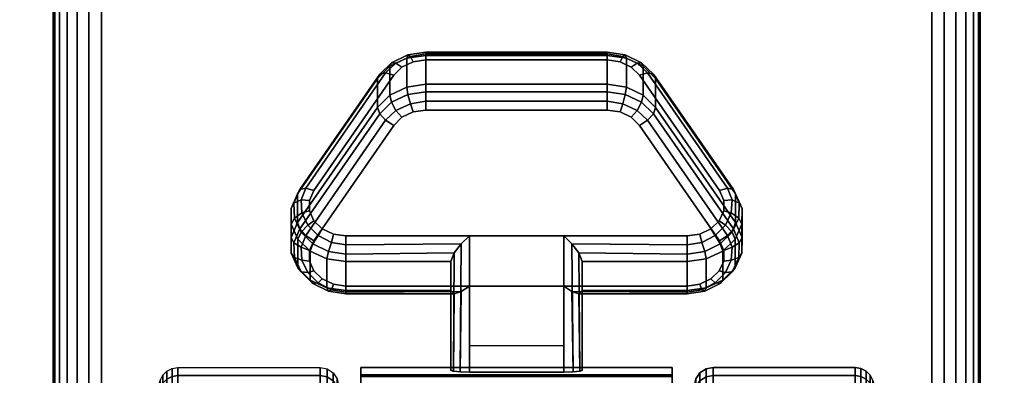
# Model space of a CAD drawing. Units: inches. Extents: x -0.2 to 72, y -24 to 0.
# Drawn here: x 57.7 to 60.3, y -19.9 to -18.9 of the extents above; entities that cross this region are included whole.
import ezdxf

# ---------------------------------------------------------------- set-up
doc = ezdxf.new("R2010")
doc.units = ezdxf.units.IN
doc.header["$MEASUREMENT"] = 0
for name, color, linetype in [('A-FURN-3-TABLE-LEG-CASTER-LOCK', 253, 'Continuous'), ('A-FURN-3-TABLE-LEG-CASTER-TREAD', 251, 'Continuous'), ('A-FURN-3-TABLE-LEG-CASTER-TRIM', 253, 'Continuous'), ('A-FURN-3-TABLE-LEG-FOOT', 253, 'Continuous'), ('A-FURN-3-TABLE-SURFACE-BOTTOM', 255, 'Continuous'), ('A-FURN-3-TABLE-SURFACE-EDGE', 255, 'Continuous'), ('A-FURN-3-TABLE-SURFACE-TOP-HPL-TFL', 255, 'Continuous')]:
    doc.layers.add(name, color=color, linetype=linetype)

msp = doc.modelspace()

# ---------------------------------------------------------------- linework, layer by layer
at = {"layer": 'A-FURN-3-TABLE-LEG-CASTER-LOCK'}
for points in [[(58.7555, -19.0148, 0.9185), (59.2445, -19.0148, 0.9185), (59.2445, -19.0929, 0.8069), (58.7555, -19.0929, 0.8069)], [(58.4093, -19.4664, 1.0684), (58.4093, -19.3883, 1.18), (58.625, -19.077, 0.962), (58.625, -19.1552, 0.8504)], [(59.375, -19.077, 0.962), (59.5907, -19.3883, 1.18), (59.5907, -19.4664, 1.0684), (59.375, -19.1552, 0.8504)], [(59.1272, -19.5022, 1.3208), (58.8728, -19.5022, 1.3208), (58.8728, -19.8693, 1.5778), (59.1272, -19.8693, 1.5778)], [(58.8228, -19.65, 1.1969), (58.8228, -19.5718, 1.3085), (58.5398, -19.5718, 1.3085), (58.5398, -19.65, 1.1969)], [(58.8228, -19.5718, 1.3085), (58.8228, -19.65, 1.1969), (58.8228, -19.8655, 1.3478), (58.8228, -19.8642, 1.5132)], [(59.4602, -19.65, 1.1969), (59.4602, -19.5718, 1.3085), (59.1772, -19.5718, 1.3085), (59.1772, -19.65, 1.1969)], [(59.1772, -19.65, 1.1969), (59.1772, -19.5718, 1.3085), (59.1772, -19.8642, 1.5132), (59.1772, -19.8655, 1.3478)], [(59.1272, -19.7988, 1.2401), (58.8728, -19.7988, 1.2401), (58.8728, -19.6377, 1.1273), (59.1272, -19.6377, 1.1273)], [(58.8728, -19.6377, 1.1273), (59.1272, -19.6377, 1.1273), (59.1272, -19.871, 1.2907), (58.8728, -19.871, 1.2907)]]:
    msp.add_3dface(points, dxfattribs=at)
for points, invisible_edges in [([(59.3092, -19.0465, 1.0017), (59.279, -19.0321, 0.9916), (58.721, -19.0321, 0.9916), (58.6908, -19.0465, 1.0017)], 10), ([(59.279, -19.0321, 0.9916), (59.2445, -19.0271, 0.9881), (58.7555, -19.0271, 0.9881), (58.721, -19.0321, 0.9916)], 8), ([(59.5472, -19.3798, 1.2351), (59.3315, -19.0686, 1.0171), (58.6685, -19.0686, 1.0171), (58.4528, -19.3798, 1.2351)], 10), ([(59.3315, -19.0686, 1.0171), (59.3092, -19.0465, 1.0017), (58.6908, -19.0465, 1.0017), (58.6685, -19.0686, 1.0171)], 10), ([(58.6908, -19.182, 0.8082), (58.721, -19.1676, 0.7981), (59.279, -19.1676, 0.7981), (59.3092, -19.182, 0.8082)], 10), ([(58.721, -19.1676, 0.7981), (58.7555, -19.1626, 0.7946), (59.2445, -19.1626, 0.7946), (59.279, -19.1676, 0.7981)], 8), ([(58.6685, -19.2041, 0.8236), (58.6908, -19.182, 0.8082), (59.3092, -19.182, 0.8082), (59.3315, -19.2041, 0.8236)], 10), ([(58.4528, -19.5153, 1.0416), (58.6685, -19.2041, 0.8236), (59.3315, -19.2041, 0.8236), (59.5472, -19.5153, 1.0416)], 10), ([(59.5588, -19.4065, 1.2538), (59.5472, -19.3798, 1.2351), (58.4528, -19.3798, 1.2351), (58.4412, -19.4065, 1.2538)], 10), ([(59.5586, -19.4349, 1.2737), (59.5588, -19.4065, 1.2538), (58.4412, -19.4065, 1.2538), (58.4414, -19.4349, 1.2737)], 10), ([(59.5467, -19.4615, 1.2923), (59.5586, -19.4349, 1.2737), (58.4414, -19.4349, 1.2737), (58.4533, -19.4615, 1.2923)], 10), ([(59.5243, -19.4832, 1.3074), (59.5467, -19.4615, 1.2923), (58.4533, -19.4615, 1.2923), (58.4757, -19.4832, 1.3074)], 10), ([(59.4943, -19.4973, 1.3173), (59.5243, -19.4832, 1.3074), (58.4757, -19.4832, 1.3074), (58.5057, -19.4973, 1.3173)], 10), ([(58.4412, -19.542, 1.0603), (58.4528, -19.5153, 1.0416), (59.5472, -19.5153, 1.0416), (59.5588, -19.542, 1.0603)], 10), ([(59.4602, -19.5022, 1.3208), (59.4943, -19.4973, 1.3173), (58.5057, -19.4973, 1.3173), (58.5398, -19.5022, 1.3208)], 2), ([(58.4414, -19.5704, 1.0801), (58.4412, -19.542, 1.0603), (59.5588, -19.542, 1.0603), (59.5586, -19.5704, 1.0801)], 10), ([(58.4533, -19.597, 1.0988), (58.4414, -19.5704, 1.0801), (59.5586, -19.5704, 1.0801), (59.5467, -19.597, 1.0988)], 10), ([(58.4757, -19.6186, 1.1139), (58.4533, -19.597, 1.0988), (59.5467, -19.597, 1.0988), (59.5243, -19.6186, 1.1139)], 10), ([(58.5057, -19.6328, 1.1238), (58.4757, -19.6186, 1.1139), (59.5243, -19.6186, 1.1139), (59.4943, -19.6328, 1.1238)], 10), ([(58.5398, -19.6377, 1.1273), (58.5057, -19.6328, 1.1238), (59.4943, -19.6328, 1.1238), (59.4602, -19.6377, 1.1273)], 2)]:
    msp.add_3dface(points, dxfattribs=dict(at, invisible_edges=invisible_edges))
at = {"layer": 'A-FURN-3-TABLE-LEG-CASTER-TRIM', "invisible_edges": 10}
for points in [[(58.58, -19.8773, 1.6808), (58.58, -19.8576, 1.4286), (58.58, -22.7424, 1.4286), (58.58, -22.7227, 1.6808)], [(58.58, -19.8576, 1.4286), (58.58, -19.8822, 1.1768), (58.58, -22.7178, 1.1768), (58.58, -22.7424, 1.4286)], [(59.42, -22.7227, 1.6808), (59.42, -22.7424, 1.4286), (59.42, -19.8576, 1.4286), (59.42, -19.8773, 1.6808)], [(59.42, -22.7424, 1.4286), (59.42, -22.7178, 1.1768), (59.42, -19.8822, 1.1768), (59.42, -19.8576, 1.4286)], [(58.58, -19.9408, 1.9257), (58.58, -19.8773, 1.6808), (58.58, -22.7227, 1.6808), (58.58, -22.6592, 1.9257)], [(59.42, -22.6592, 1.9257), (59.42, -22.7227, 1.6808), (59.42, -19.8773, 1.6808), (59.42, -19.9408, 1.9257)]]:
    msp.add_3dface(points, dxfattribs=at)
at = {"layer": 'A-FURN-3-TABLE-SURFACE-BOTTOM'}
msp.add_3dface([(0.1181, -0.1181, 41), (71.8819, -0.1181, 41), (71.8819, -23.8819, 41), (0.1181, -23.8819, 41)], dxfattribs=at)
at = {"layer": 'A-FURN-3-TABLE-SURFACE-TOP-HPL-TFL'}
msp.add_3dface([(0.1181, -23.8819, 42), (71.8819, -23.8819, 42), (71.8819, -0.1181, 42), (0.1181, -0.1181, 42)], dxfattribs=at)

# ---------------------------------------------------------------- meshes
at = {"layer": 'A-FURN-3-TABLE-LEG-CASTER-LOCK'}
mesh = msp.add_polymesh((4, 4), dxfattribs=at)
for k, corner in enumerate([(58.7555, -19.0271, 0.9881), (58.7555, -19.0104, 0.9683), (58.7555, -19.006, 0.9428), (58.7555, -19.0148, 0.9185), (58.721, -19.0321, 0.9916), (58.7138, -19.0174, 0.9731), (58.7069, -19.0135, 0.9481), (58.7038, -19.0223, 0.9237), (58.6908, -19.0465, 1.0017), (58.6747, -19.0361, 0.9862), (58.6628, -19.0345, 0.9628), (58.6585, -19.0439, 0.9389), (58.6685, -19.0686, 1.0171), (58.6467, -19.0623, 1.0046), (58.6308, -19.0654, 0.9844), (58.625, -19.077, 0.962)]):
    mesh.set_mesh_vertex(divmod(k, 4), corner)
mesh = msp.add_polymesh((2, 4), dxfattribs=at)
for k, corner in enumerate([(58.7555, -19.0929, 0.8069), (58.7038, -19.1004, 0.8121), (58.6585, -19.1221, 0.8273), (58.625, -19.1552, 0.8504), (58.7555, -19.0148, 0.9185), (58.7038, -19.0223, 0.9237), (58.6585, -19.0439, 0.9389), (58.625, -19.077, 0.962)]):
    mesh.set_mesh_vertex(divmod(k, 4), corner)
mesh = msp.add_polymesh((2, 4), dxfattribs=at)
for k, corner in enumerate([(59.2445, -19.0271, 0.9881), (59.2445, -19.0104, 0.9683), (59.2445, -19.006, 0.9428), (59.2445, -19.0148, 0.9185), (58.7555, -19.0271, 0.9881), (58.7555, -19.0104, 0.9683), (58.7555, -19.006, 0.9428), (58.7555, -19.0148, 0.9185)]):
    mesh.set_mesh_vertex(divmod(k, 4), corner)
mesh = msp.add_polymesh((4, 4), dxfattribs=at)
for k, corner in enumerate([(59.3315, -19.0686, 1.0171), (59.3533, -19.0623, 1.0046), (59.3692, -19.0654, 0.9844), (59.375, -19.077, 0.962), (59.3092, -19.0465, 1.0017), (59.3253, -19.0361, 0.9862), (59.3372, -19.0345, 0.9628), (59.3415, -19.0439, 0.9389), (59.279, -19.0321, 0.9916), (59.2862, -19.0174, 0.9731), (59.2931, -19.0135, 0.9481), (59.2962, -19.0223, 0.9237), (59.2445, -19.0271, 0.9881), (59.2445, -19.0104, 0.9683), (59.2445, -19.006, 0.9428), (59.2445, -19.0148, 0.9185)]):
    mesh.set_mesh_vertex(divmod(k, 4), corner)
mesh = msp.add_polymesh((2, 4), dxfattribs=at)
for k, corner in enumerate([(59.375, -19.1552, 0.8504), (59.3415, -19.1221, 0.8273), (59.2962, -19.1004, 0.8121), (59.2445, -19.0929, 0.8069), (59.375, -19.077, 0.962), (59.3415, -19.0439, 0.9389), (59.2962, -19.0223, 0.9237), (59.2445, -19.0148, 0.9185)]):
    mesh.set_mesh_vertex(divmod(k, 4), corner)
mesh = msp.add_polymesh((2, 4), dxfattribs=at)
for k, corner in enumerate([(58.6685, -19.0686, 1.0171), (58.6467, -19.0623, 1.0046), (58.6308, -19.0654, 0.9844), (58.625, -19.077, 0.962), (58.4528, -19.3798, 1.2351), (58.4311, -19.3736, 1.2225), (58.4151, -19.3767, 1.2024), (58.4093, -19.3883, 1.18)]):
    mesh.set_mesh_vertex(divmod(k, 4), corner)
mesh = msp.add_polymesh((2, 4), dxfattribs=at)
for k, corner in enumerate([(59.5472, -19.3798, 1.2351), (59.5689, -19.3736, 1.2225), (59.5849, -19.3767, 1.2024), (59.5907, -19.3883, 1.18), (59.3315, -19.0686, 1.0171), (59.3533, -19.0623, 1.0046), (59.3692, -19.0654, 0.9844), (59.375, -19.077, 0.962)]):
    mesh.set_mesh_vertex(divmod(k, 4), corner)
mesh = msp.add_polymesh((4, 4), dxfattribs=at)
for k, corner in enumerate([(58.7555, -19.0929, 0.8069), (58.7555, -19.1128, 0.7902), (58.7555, -19.1383, 0.7857), (58.7555, -19.1626, 0.7946), (58.7038, -19.1004, 0.8121), (58.7069, -19.1203, 0.7955), (58.7138, -19.1452, 0.7906), (58.721, -19.1676, 0.7981), (58.6585, -19.1221, 0.8273), (58.6628, -19.1413, 0.8102), (58.6747, -19.1639, 0.8037), (58.6908, -19.182, 0.8082), (58.625, -19.1552, 0.8504), (58.6308, -19.1722, 0.8319), (58.6467, -19.1901, 0.8221), (58.6685, -19.2041, 0.8236)]):
    mesh.set_mesh_vertex(divmod(k, 4), corner)
mesh = msp.add_polymesh((2, 4), dxfattribs=at)
for k, corner in enumerate([(59.2445, -19.0929, 0.8069), (59.2445, -19.1128, 0.7902), (59.2445, -19.1383, 0.7857), (59.2445, -19.1626, 0.7946), (58.7555, -19.0929, 0.8069), (58.7555, -19.1128, 0.7902), (58.7555, -19.1383, 0.7857), (58.7555, -19.1626, 0.7946)]):
    mesh.set_mesh_vertex(divmod(k, 4), corner)
mesh = msp.add_polymesh((4, 4), dxfattribs=at)
for k, corner in enumerate([(59.375, -19.1552, 0.8504), (59.3692, -19.1722, 0.8319), (59.3533, -19.1901, 0.8221), (59.3315, -19.2041, 0.8236), (59.3415, -19.1221, 0.8273), (59.3372, -19.1413, 0.8102), (59.3253, -19.1639, 0.8037), (59.3092, -19.182, 0.8082), (59.2962, -19.1004, 0.8121), (59.2931, -19.1203, 0.7955), (59.2862, -19.1452, 0.7906), (59.279, -19.1676, 0.7981), (59.2445, -19.0929, 0.8069), (59.2445, -19.1128, 0.7902), (59.2445, -19.1383, 0.7857), (59.2445, -19.1626, 0.7946)]):
    mesh.set_mesh_vertex(divmod(k, 4), corner)
mesh = msp.add_polymesh((2, 4), dxfattribs=at)
for k, corner in enumerate([(58.625, -19.1552, 0.8504), (58.6308, -19.1722, 0.8319), (58.6467, -19.1901, 0.8221), (58.6685, -19.2041, 0.8236), (58.4093, -19.4664, 1.0684), (58.4151, -19.4835, 1.0498), (58.4311, -19.5014, 1.04), (58.4528, -19.5153, 1.0416)]):
    mesh.set_mesh_vertex(divmod(k, 4), corner)
mesh = msp.add_polymesh((2, 4), dxfattribs=at)
for k, corner in enumerate([(59.5907, -19.4664, 1.0684), (59.5849, -19.4835, 1.0498), (59.5689, -19.5014, 1.04), (59.5472, -19.5153, 1.0416), (59.375, -19.1552, 0.8504), (59.3692, -19.1722, 0.8319), (59.3533, -19.1901, 0.8221), (59.3315, -19.2041, 0.8236)]):
    mesh.set_mesh_vertex(divmod(k, 4), corner)
mesh = msp.add_polymesh((7, 4), dxfattribs=at)
for k, corner in enumerate([(58.4528, -19.3798, 1.2351), (58.4311, -19.3736, 1.2225), (58.4151, -19.3767, 1.2024), (58.4093, -19.3883, 1.18), (58.4412, -19.4065, 1.2538), (58.4187, -19.4048, 1.2444), (58.3996, -19.4138, 1.2284), (58.3919, -19.4284, 1.208), (58.4414, -19.4349, 1.2737), (58.4209, -19.4396, 1.2688), (58.4009, -19.4541, 1.2566), (58.3922, -19.4709, 1.2378), (58.4533, -19.4615, 1.2923), (58.4369, -19.4732, 1.2923), (58.4186, -19.4924, 1.2834), (58.4101, -19.5108, 1.2657), (58.4757, -19.4832, 1.3074), (58.4647, -19.5012, 1.3119), (58.4505, -19.5239, 1.3055), (58.4436, -19.5433, 1.2885), (58.5057, -19.4973, 1.3173), (58.5005, -19.5199, 1.325), (58.4926, -19.5447, 1.32), (58.4886, -19.5645, 1.3033), (58.5398, -19.5022, 1.3208), (58.5398, -19.5265, 1.3296), (58.5398, -19.552, 1.3251), (58.5398, -19.5718, 1.3085)]):
    mesh.set_mesh_vertex(divmod(k, 4), corner)
mesh = msp.add_polymesh((7, 4), dxfattribs=at)
for k, corner in enumerate([(59.4602, -19.5022, 1.3208), (59.4602, -19.5265, 1.3296), (59.4602, -19.552, 1.3251), (59.4602, -19.5718, 1.3085), (59.4943, -19.4973, 1.3173), (59.4995, -19.5199, 1.325), (59.5074, -19.5447, 1.32), (59.5114, -19.5645, 1.3033), (59.5243, -19.4832, 1.3074), (59.5353, -19.5012, 1.3119), (59.5495, -19.5239, 1.3055), (59.5564, -19.5433, 1.2885), (59.5467, -19.4615, 1.2923), (59.5631, -19.4732, 1.2923), (59.5814, -19.4924, 1.2834), (59.5899, -19.5108, 1.2657), (59.5586, -19.4349, 1.2737), (59.5791, -19.4396, 1.2688), (59.5991, -19.4541, 1.2566), (59.6078, -19.4709, 1.2378), (59.5588, -19.4065, 1.2538), (59.5813, -19.4048, 1.2444), (59.6004, -19.4138, 1.2284), (59.6081, -19.4284, 1.208), (59.5472, -19.3798, 1.2351), (59.5689, -19.3736, 1.2225), (59.5849, -19.3767, 1.2024), (59.5907, -19.3883, 1.18)]):
    mesh.set_mesh_vertex(divmod(k, 4), corner)
mesh = msp.add_polymesh((2, 7), dxfattribs=at)
for k, corner in enumerate([(58.4093, -19.4664, 1.0684), (58.3919, -19.5065, 1.0964), (58.3922, -19.549, 1.1262), (58.4101, -19.5889, 1.1542), (58.4436, -19.6214, 1.1769), (58.4886, -19.6426, 1.1918), (58.5398, -19.65, 1.1969), (58.4093, -19.3883, 1.18), (58.3919, -19.4284, 1.208), (58.3922, -19.4709, 1.2378), (58.4101, -19.5108, 1.2657), (58.4436, -19.5433, 1.2885), (58.4886, -19.5645, 1.3033), (58.5398, -19.5718, 1.3085)]):
    mesh.set_mesh_vertex(divmod(k, 7), corner)
mesh = msp.add_polymesh((2, 7), dxfattribs=at)
for k, corner in enumerate([(59.4602, -19.65, 1.1969), (59.5114, -19.6426, 1.1918), (59.5564, -19.6214, 1.1769), (59.5899, -19.5889, 1.1542), (59.6078, -19.549, 1.1262), (59.6081, -19.5065, 1.0964), (59.5907, -19.4664, 1.0684), (59.4602, -19.5718, 1.3085), (59.5114, -19.5645, 1.3033), (59.5564, -19.5433, 1.2885), (59.5899, -19.5108, 1.2657), (59.6078, -19.4709, 1.2378), (59.6081, -19.4284, 1.208), (59.5907, -19.3883, 1.18)]):
    mesh.set_mesh_vertex(divmod(k, 7), corner)
mesh = msp.add_polymesh((7, 4), dxfattribs=at)
for k, corner in enumerate([(58.4093, -19.4664, 1.0684), (58.4151, -19.4835, 1.0498), (58.4311, -19.5014, 1.04), (58.4528, -19.5153, 1.0416), (58.3919, -19.5065, 1.0964), (58.3996, -19.5206, 1.0758), (58.4187, -19.5326, 1.0619), (58.4412, -19.542, 1.0603), (58.3922, -19.549, 1.1262), (58.4009, -19.5609, 1.104), (58.4209, -19.5674, 1.0862), (58.4414, -19.5704, 1.0801), (58.4101, -19.5889, 1.1542), (58.4186, -19.5992, 1.1309), (58.4369, -19.601, 1.1098), (58.4533, -19.597, 1.0988), (58.4436, -19.6214, 1.1769), (58.4505, -19.6307, 1.1529), (58.4647, -19.629, 1.1294), (58.4757, -19.6186, 1.1139), (58.4886, -19.6426, 1.1918), (58.4926, -19.6515, 1.1675), (58.5005, -19.6477, 1.1425), (58.5057, -19.6328, 1.1238), (58.5398, -19.65, 1.1969), (58.5398, -19.6588, 1.1726), (58.5398, -19.6543, 1.1471), (58.5398, -19.6377, 1.1273)]):
    mesh.set_mesh_vertex(divmod(k, 4), corner)
mesh = msp.add_polymesh((7, 4), dxfattribs=at)
for k, corner in enumerate([(59.4602, -19.65, 1.1969), (59.4602, -19.6588, 1.1726), (59.4602, -19.6543, 1.1471), (59.4602, -19.6377, 1.1273), (59.5114, -19.6426, 1.1918), (59.5074, -19.6515, 1.1675), (59.4995, -19.6477, 1.1425), (59.4943, -19.6328, 1.1238), (59.5564, -19.6214, 1.1769), (59.5495, -19.6307, 1.1529), (59.5353, -19.629, 1.1294), (59.5243, -19.6186, 1.1139), (59.5899, -19.5889, 1.1542), (59.5814, -19.5992, 1.1309), (59.5631, -19.601, 1.1098), (59.5467, -19.597, 1.0988), (59.6078, -19.549, 1.1262), (59.5991, -19.5609, 1.104), (59.5791, -19.5674, 1.0862), (59.5586, -19.5704, 1.0801), (59.6081, -19.5065, 1.0964), (59.6004, -19.5206, 1.0758), (59.5813, -19.5326, 1.0619), (59.5588, -19.542, 1.0603), (59.5907, -19.4664, 1.0684), (59.5849, -19.4835, 1.0498), (59.5689, -19.5014, 1.04), (59.5472, -19.5153, 1.0416)]):
    mesh.set_mesh_vertex(divmod(k, 4), corner)
mesh = msp.add_polymesh((2, 4), dxfattribs=at)
for k, corner in enumerate([(58.5398, -19.5022, 1.3208), (58.5398, -19.5265, 1.3296), (58.5398, -19.552, 1.3251), (58.5398, -19.5718, 1.3085), (58.8728, -19.5022, 1.3208), (58.8507, -19.5233, 1.3292), (58.8317, -19.5483, 1.3267), (58.8228, -19.5718, 1.3085)]):
    mesh.set_mesh_vertex(divmod(k, 4), corner)
mesh = msp.add_polymesh((2, 4), dxfattribs=at)
for k, corner in enumerate([(58.8728, -19.5022, 1.3208), (58.8507, -19.5233, 1.3292), (58.8317, -19.5483, 1.3267), (58.8228, -19.5718, 1.3085), (58.8728, -19.8693, 1.5778), (58.8478, -19.8686, 1.5694), (58.8295, -19.8668, 1.5462), (58.8228, -19.8642, 1.5132)]):
    mesh.set_mesh_vertex(divmod(k, 4), corner)
mesh = msp.add_polymesh((2, 4), dxfattribs=at)
for k, corner in enumerate([(59.4602, -19.5718, 1.3085), (59.4602, -19.552, 1.3251), (59.4602, -19.5265, 1.3296), (59.4602, -19.5022, 1.3208), (59.1772, -19.5718, 1.3085), (59.1683, -19.5483, 1.3267), (59.1493, -19.5233, 1.3292), (59.1272, -19.5022, 1.3208)]):
    mesh.set_mesh_vertex(divmod(k, 4), corner)
mesh = msp.add_polymesh((2, 4), dxfattribs=at)
for k, corner in enumerate([(59.1272, -19.8693, 1.5778), (59.1522, -19.8686, 1.5694), (59.1705, -19.8668, 1.5462), (59.1772, -19.8642, 1.5132), (59.1272, -19.5022, 1.3208), (59.1493, -19.5233, 1.3292), (59.1683, -19.5483, 1.3267), (59.1772, -19.5718, 1.3085)]):
    mesh.set_mesh_vertex(divmod(k, 4), corner)
mesh = msp.add_polymesh((2, 4), dxfattribs=at)
for k, corner in enumerate([(58.5398, -19.65, 1.1969), (58.5398, -19.6588, 1.1726), (58.5398, -19.6543, 1.1471), (58.5398, -19.6377, 1.1273), (58.8228, -19.65, 1.1969), (58.8317, -19.659, 1.1686), (58.8507, -19.6528, 1.1442), (58.8728, -19.6377, 1.1273)]):
    mesh.set_mesh_vertex(divmod(k, 4), corner)
mesh = msp.add_polymesh((2, 4), dxfattribs=at)
for k, corner in enumerate([(58.8228, -19.65, 1.1969), (58.8317, -19.659, 1.1686), (58.8507, -19.6528, 1.1442), (58.8728, -19.6377, 1.1273), (58.8228, -19.8655, 1.3478), (58.8295, -19.8683, 1.3187), (58.8478, -19.8703, 1.2981), (58.8728, -19.871, 1.2907)]):
    mesh.set_mesh_vertex(divmod(k, 4), corner)
mesh = msp.add_polymesh((2, 4), dxfattribs=at)
for k, corner in enumerate([(59.1772, -19.65, 1.1969), (59.1683, -19.659, 1.1686), (59.1493, -19.6528, 1.1442), (59.1272, -19.6377, 1.1273), (59.4602, -19.65, 1.1969), (59.4602, -19.6588, 1.1726), (59.4602, -19.6543, 1.1471), (59.4602, -19.6377, 1.1273)]):
    mesh.set_mesh_vertex(divmod(k, 4), corner)
mesh = msp.add_polymesh((2, 4), dxfattribs=at)
for k, corner in enumerate([(59.1772, -19.8655, 1.3478), (59.1705, -19.8683, 1.3187), (59.1522, -19.8703, 1.2981), (59.1272, -19.871, 1.2907), (59.1772, -19.65, 1.1969), (59.1683, -19.659, 1.1686), (59.1493, -19.6528, 1.1442), (59.1272, -19.6377, 1.1273)]):
    mesh.set_mesh_vertex(divmod(k, 4), corner)
at = {"layer": 'A-FURN-3-TABLE-LEG-CASTER-TREAD'}
mesh = msp.add_polymesh((9, 9), dxfattribs=at)
for k, corner in enumerate([(57.9338, -20.2925, 1.4425), (57.9568, -20.1917, 1.4425), (57.982, -20.0915, 1.4425), (58.0094, -19.9918, 1.4425), (58.0389, -19.8927, 1.4425), (58.0459, -19.8785, 1.4425), (58.057, -19.8672, 1.4425), (58.0711, -19.86, 1.4425), (58.0867, -19.8575, 1.4425), (57.9338, -20.3078, 1.2675), (57.9568, -20.2086, 1.25), (57.982, -20.1098, 1.2326), (58.0094, -20.0116, 1.2153), (58.0389, -19.9141, 1.1981), (58.0459, -19.9001, 1.1957), (58.057, -19.889, 1.1937), (58.0711, -19.8819, 1.1924), (58.0867, -19.8794, 1.192), (57.9338, -20.3533, 1.0979), (57.9568, -20.2586, 1.0634), (57.982, -20.1643, 1.0292), (58.0094, -20.0707, 0.9951), (58.0389, -19.9776, 0.9612), (58.0459, -19.9642, 0.9563), (58.057, -19.9537, 0.9525), (58.0711, -19.9468, 0.95), (58.0867, -19.9445, 0.9491), (57.9338, -20.4275, 0.9387), (57.9568, -20.3402, 0.8884), (57.982, -20.2534, 0.8382), (58.0094, -20.167, 0.7884), (58.0389, -20.0812, 0.7388), (58.0459, -20.069, 0.7318), (58.057, -20.0592, 0.7261), (58.0711, -20.0529, 0.7225), (58.0867, -20.0508, 0.7212), (57.9338, -20.5282, 0.7949), (57.9568, -20.451, 0.7301), (57.982, -20.3742, 0.6657), (58.0094, -20.2978, 0.6016), (58.0389, -20.2219, 0.5379), (58.0459, -20.2111, 0.5288), (58.057, -20.2024, 0.5215), (58.0711, -20.1969, 0.5169), (58.0867, -20.195, 0.5153), (57.9338, -20.6524, 0.6707), (57.9568, -20.5876, 0.5935), (57.982, -20.5232, 0.5167), (58.0094, -20.4591, 0.4403), (58.0389, -20.3954, 0.3644), (58.0459, -20.3863, 0.3536), (58.057, -20.379, 0.3449), (58.0711, -20.3744, 0.3394), (58.0867, -20.3728, 0.3375), (57.9338, -20.7962, 0.57), (57.9568, -20.7459, 0.4827), (57.982, -20.6957, 0.3959), (58.0094, -20.6459, 0.3095), (58.0389, -20.5963, 0.2237), (58.0459, -20.5893, 0.2115), (58.057, -20.5836, 0.2017), (58.0711, -20.58, 0.1954), (58.0867, -20.5787, 0.1933), (57.9338, -20.9554, 0.4958), (57.9568, -20.9209, 0.4011), (57.982, -20.8867, 0.3068), (58.0094, -20.8526, 0.2132), (58.0389, -20.8187, 0.1201), (58.0459, -20.8138, 0.1067), (58.057, -20.81, 0.0962), (58.0711, -20.8075, 0.0893), (58.0867, -20.8066, 0.087), (57.9338, -21.125, 0.4503), (57.9568, -21.1075, 0.3511), (57.982, -21.0901, 0.2523), (58.0094, -21.0728, 0.1541), (58.0389, -21.0556, 0.0566), (58.0459, -21.0532, 0.0426), (58.057, -21.0512, 0.0315), (58.0711, -21.0499, 0.0244), (58.0867, -21.0495, 0.0219)]):
    mesh.set_mesh_vertex(divmod(k, 9), corner)
mesh = msp.add_polymesh((9, 6), dxfattribs=at)
for k, corner in enumerate([(58.0867, -19.8575, 1.4425), (58.47, -19.8575, 1.4425), (58.4891, -19.8613, 1.4425), (58.5054, -19.8721, 1.4425), (58.5162, -19.8884, 1.4425), (58.52, -19.9075, 1.4425), (58.0867, -19.8794, 1.192), (58.47, -19.8794, 1.192), (58.4891, -19.8832, 1.1927), (58.5054, -19.8938, 1.1946), (58.5162, -19.9098, 1.1974), (58.52, -19.9287, 1.2007), (58.0867, -19.9445, 0.9491), (58.47, -19.9445, 0.9491), (58.4891, -19.9481, 0.9504), (58.5054, -19.9583, 0.9541), (58.5162, -19.9735, 0.9597), (58.52, -19.9915, 0.9662), (58.0867, -20.0508, 0.7212), (58.47, -20.0508, 0.7212), (58.4891, -20.0541, 0.7232), (58.5054, -20.0634, 0.7286), (58.5162, -20.0775, 0.7367), (58.52, -20.0941, 0.7462), (58.0867, -20.195, 0.5153), (58.47, -20.195, 0.5153), (58.4891, -20.1979, 0.5177), (58.5054, -20.2062, 0.5247), (58.5162, -20.2186, 0.5351), (58.52, -20.2333, 0.5474), (58.0867, -20.3728, 0.3375), (58.47, -20.3728, 0.3375), (58.4891, -20.3752, 0.3404), (58.5054, -20.3822, 0.3487), (58.5162, -20.3926, 0.3611), (58.52, -20.4049, 0.3758), (58.0867, -20.5787, 0.1933), (58.47, -20.5787, 0.1933), (58.4891, -20.5807, 0.1966), (58.5054, -20.5861, 0.2059), (58.5162, -20.5942, 0.22), (58.52, -20.6037, 0.2366), (58.0867, -20.8066, 0.087), (58.47, -20.8066, 0.087), (58.4891, -20.8079, 0.0906), (58.5054, -20.8116, 0.1008), (58.5162, -20.8172, 0.116), (58.52, -20.8237, 0.134), (58.0867, -21.0495, 0.0219), (58.47, -21.0495, 0.0219), (58.4891, -21.0502, 0.0257), (58.5054, -21.0521, 0.0363), (58.5162, -21.0549, 0.0523), (58.52, -21.0582, 0.0712)]):
    mesh.set_mesh_vertex(divmod(k, 6), corner)
mesh = msp.add_polymesh((9, 6), dxfattribs=at)
for k, corner in enumerate([(59.9133, -19.9445, 0.9491), (59.53, -19.9445, 0.9491), (59.5109, -19.9481, 0.9504), (59.4946, -19.9583, 0.9541), (59.4838, -19.9735, 0.9597), (59.48, -19.9915, 0.9662), (59.9133, -19.8794, 1.192), (59.53, -19.8794, 1.192), (59.5109, -19.8832, 1.1927), (59.4946, -19.8938, 1.1946), (59.4838, -19.9098, 1.1974), (59.48, -19.9287, 1.2007), (59.9133, -19.8575, 1.4425), (59.53, -19.8575, 1.4425), (59.5109, -19.8613, 1.4425), (59.4946, -19.8721, 1.4425), (59.4838, -19.8884, 1.4425), (59.48, -19.9075, 1.4425), (59.9133, -19.8794, 1.693), (59.53, -19.8794, 1.693), (59.5109, -19.8832, 1.6923), (59.4946, -19.8938, 1.6904), (59.4838, -19.9098, 1.6876), (59.48, -19.9287, 1.6843), (59.9133, -19.9445, 1.9359), (59.53, -19.9445, 1.9359), (59.5109, -19.9481, 1.9346), (59.4946, -19.9583, 1.9309), (59.4838, -19.9735, 1.9253), (59.48, -19.9915, 1.9188), (59.9133, -20.0508, 2.1638), (59.53, -20.0508, 2.1638), (59.5109, -20.0541, 2.1618), (59.4946, -20.0634, 2.1564), (59.4838, -20.0775, 2.1483), (59.48, -20.0941, 2.1388), (59.9133, -20.195, 2.3697), (59.53, -20.195, 2.3697), (59.5109, -20.1979, 2.3673), (59.4946, -20.2062, 2.3603), (59.4838, -20.2186, 2.3499), (59.48, -20.2333, 2.3376), (59.9133, -20.3728, 2.5475), (59.53, -20.3728, 2.5475), (59.5109, -20.3752, 2.5446), (59.4946, -20.3822, 2.5363), (59.4838, -20.3926, 2.5239), (59.48, -20.4049, 2.5092), (59.9133, -20.5787, 2.6917), (59.53, -20.5787, 2.6917), (59.5109, -20.5807, 2.6884), (59.4946, -20.5861, 2.6791), (59.4838, -20.5942, 2.665), (59.48, -20.6037, 2.6484)]):
    mesh.set_mesh_vertex(divmod(k, 6), corner)
mesh = msp.add_polymesh((9, 9), dxfattribs=at)
for k, corner in enumerate([(60.0662, -20.3533, 1.0979), (60.0432, -20.2586, 1.0634), (60.018, -20.1643, 1.0292), (59.9906, -20.0707, 0.9951), (59.9611, -19.9776, 0.9612), (59.9541, -19.9642, 0.9563), (59.943, -19.9537, 0.9525), (59.9289, -19.9468, 0.95), (59.9133, -19.9445, 0.9491), (60.0662, -20.3078, 1.2675), (60.0432, -20.2086, 1.25), (60.018, -20.1098, 1.2326), (59.9906, -20.0116, 1.2153), (59.9611, -19.9141, 1.1981), (59.9541, -19.9001, 1.1957), (59.943, -19.889, 1.1937), (59.9289, -19.8819, 1.1924), (59.9133, -19.8794, 1.192), (60.0662, -20.2925, 1.4425), (60.0432, -20.1917, 1.4425), (60.018, -20.0915, 1.4425), (59.9906, -19.9918, 1.4425), (59.9611, -19.8927, 1.4425), (59.9541, -19.8785, 1.4425), (59.943, -19.8672, 1.4425), (59.9289, -19.86, 1.4425), (59.9133, -19.8575, 1.4425), (60.0662, -20.3078, 1.6175), (60.0432, -20.2086, 1.635), (60.018, -20.1098, 1.6524), (59.9906, -20.0116, 1.6697), (59.9611, -19.9141, 1.6869), (59.9541, -19.9001, 1.6893), (59.943, -19.889, 1.6913), (59.9289, -19.8819, 1.6926), (59.9133, -19.8794, 1.693), (60.0662, -20.3533, 1.7871), (60.0432, -20.2586, 1.8216), (60.018, -20.1643, 1.8558), (59.9906, -20.0707, 1.8899), (59.9611, -19.9776, 1.9238), (59.9541, -19.9642, 1.9287), (59.943, -19.9537, 1.9325), (59.9289, -19.9468, 1.935), (59.9133, -19.9445, 1.9359), (60.0662, -20.4275, 1.9463), (60.0432, -20.3402, 1.9966), (60.018, -20.2534, 2.0468), (59.9906, -20.167, 2.0966), (59.9611, -20.0812, 2.1462), (59.9541, -20.069, 2.1532), (59.943, -20.0592, 2.1589), (59.9289, -20.0529, 2.1625), (59.9133, -20.0508, 2.1638), (60.0662, -20.5282, 2.0901), (60.0432, -20.451, 2.1549), (60.018, -20.3742, 2.2193), (59.9906, -20.2978, 2.2834), (59.9611, -20.2219, 2.3471), (59.9541, -20.2111, 2.3562), (59.943, -20.2024, 2.3635), (59.9289, -20.1969, 2.3681), (59.9133, -20.195, 2.3697), (60.0662, -20.6524, 2.2143), (60.0432, -20.5876, 2.2915), (60.018, -20.5232, 2.3683), (59.9906, -20.4591, 2.4447), (59.9611, -20.3954, 2.5206), (59.9541, -20.3863, 2.5314), (59.943, -20.379, 2.5401), (59.9289, -20.3744, 2.5456), (59.9133, -20.3728, 2.5475), (60.0662, -20.7962, 2.315), (60.0432, -20.7459, 2.4023), (60.018, -20.6957, 2.4891), (59.9906, -20.6459, 2.5755), (59.9611, -20.5963, 2.6613), (59.9541, -20.5893, 2.6735), (59.943, -20.5836, 2.6833), (59.9289, -20.58, 2.6896), (59.9133, -20.5787, 2.6917)]):
    mesh.set_mesh_vertex(divmod(k, 9), corner)
at = {"layer": 'A-FURN-3-TABLE-LEG-CASTER-TRIM'}
mesh = msp.add_polymesh((2, 27), dxfattribs=at)
for k, corner in enumerate([(59.42, -22.392, 0.5), (59.42, -22.5399, 0.7053), (59.42, -22.6496, 0.9332), (59.42, -22.7178, 1.1768), (59.42, -22.7424, 1.4286), (59.42, -22.7227, 1.6808), (59.42, -22.6592, 1.9257), (59.42, -22.5538, 2.1557), (59.42, -22.41, 2.3638), (59.42, -22.2319, 2.5435), (59.42, -22.0253, 2.6894), (59.42, -21.7963, 2.7969), (59.42, -21.552, 2.8628), (59.42, -21.3, 2.885), (59.42, -21.048, 2.8628), (59.42, -20.8037, 2.7969), (59.42, -20.5747, 2.6894), (59.42, -20.3681, 2.5435), (59.42, -20.19, 2.3638), (59.42, -20.0462, 2.1557), (59.42, -19.9408, 1.9257), (59.42, -19.8773, 1.6808), (59.42, -19.8576, 1.4286), (59.42, -19.8822, 1.1768), (59.42, -19.9504, 0.9332), (59.42, -20.0601, 0.7053), (59.42, -20.208, 0.5), (58.58, -22.392, 0.5), (58.58, -22.5399, 0.7053), (58.58, -22.6496, 0.9332), (58.58, -22.7178, 1.1768), (58.58, -22.7424, 1.4286), (58.58, -22.7227, 1.6808), (58.58, -22.6592, 1.9257), (58.58, -22.5538, 2.1557), (58.58, -22.41, 2.3638), (58.58, -22.2319, 2.5435), (58.58, -22.0253, 2.6894), (58.58, -21.7963, 2.7969), (58.58, -21.552, 2.8628), (58.58, -21.3, 2.885), (58.58, -21.048, 2.8628), (58.58, -20.8037, 2.7969), (58.58, -20.5747, 2.6894), (58.58, -20.3681, 2.5435), (58.58, -20.19, 2.3638), (58.58, -20.0462, 2.1557), (58.58, -19.9408, 1.9257), (58.58, -19.8773, 1.6808), (58.58, -19.8576, 1.4286), (58.58, -19.8822, 1.1768), (58.58, -19.9504, 0.9332), (58.58, -20.0601, 0.7053), (58.58, -20.208, 0.5)]):
    mesh.set_mesh_vertex(divmod(k, 27), corner)
at = {"layer": 'A-FURN-3-TABLE-LEG-FOOT'}
mesh = msp.add_polymesh((2, 29), dxfattribs=at)
for k, corner in enumerate([(60.12, -23, 4.5), (60.1536, -23, 4.4956), (60.185, -23, 4.4826), (60.2119, -23, 4.4619), (60.2326, -23, 4.435), (60.2456, -23, 4.4036), (60.25, -23, 4.37), (60.25, -23, 3.63), (60.2456, -23, 3.5964), (60.2326, -23, 3.565), (60.2119, -23, 3.5381), (60.185, -23, 3.5174), (60.1536, -23, 3.5044), (60.12, -23, 3.5), (57.88, -23, 3.5), (57.8464, -23, 3.5044), (57.815, -23, 3.5174), (57.7881, -23, 3.5381), (57.7674, -23, 3.565), (57.7544, -23, 3.5964), (57.75, -23, 3.63), (57.75, -23, 4.37), (57.7544, -23, 4.4036), (57.7674, -23, 4.435), (57.7881, -23, 4.4619), (57.815, -23, 4.4826), (57.8464, -23, 4.4956), (57.88, -23, 4.5), (60.12, -23, 4.5), (60.12, -1, 4.5), (60.1536, -1, 4.4956), (60.185, -1, 4.4826), (60.2119, -1, 4.4619), (60.2326, -1, 4.435), (60.2456, -1, 4.4036), (60.25, -1, 4.37), (60.25, -1, 3.63), (60.2456, -1, 3.5964), (60.2326, -1, 3.565), (60.2119, -1, 3.5381), (60.185, -1, 3.5174), (60.1536, -1, 3.5044), (60.12, -1, 3.5), (57.88, -1, 3.5), (57.8464, -1, 3.5044), (57.815, -1, 3.5174), (57.7881, -1, 3.5381), (57.7674, -1, 3.565), (57.7544, -1, 3.5964), (57.75, -1, 3.63), (57.75, -1, 4.37), (57.7544, -1, 4.4036), (57.7674, -1, 4.435), (57.7881, -1, 4.4619), (57.815, -1, 4.4826), (57.8464, -1, 4.4956), (57.88, -1, 4.5), (60.12, -1, 4.5)]):
    mesh.set_mesh_vertex(divmod(k, 29), corner)
at = {"layer": 'A-FURN-3-TABLE-SURFACE-EDGE'}
mesh = msp.add_polymesh((21, 10), dxfattribs=at)
for k, corner in enumerate([(0.1181, -0.1181, 41), (0.1181, -0.0729, 41.009), (0.1181, -0.0346, 41.0346), (0.1181, -0.009, 41.0729), (0.1181, 0, 41.1181), (0.1181, 0, 41.8819), (0.1181, -0.009, 41.9271), (0.1181, -0.0346, 41.9654), (0.1181, -0.0729, 41.991), (0.1181, -0.1181, 42), (71.8819, -0.1181, 41), (71.8819, -0.0729, 41.009), (71.8819, -0.0346, 41.0346), (71.8819, -0.009, 41.0729), (71.8819, 0, 41.1181), (71.8819, 0, 41.8819), (71.8819, -0.009, 41.9271), (71.8819, -0.0346, 41.9654), (71.8819, -0.0729, 41.991), (71.8819, -0.1181, 42), (71.8819, -0.1181, 41), (71.8992, -0.0764, 41.009), (71.9139, -0.041, 41.0346), (71.9236, -0.0173, 41.0729), (71.9271, -0.009, 41.1181), (71.9271, -0.009, 41.8819), (71.9236, -0.0173, 41.9271), (71.9139, -0.041, 41.9654), (71.8992, -0.0764, 41.991), (71.8819, -0.1181, 42), (71.8819, -0.1181, 41), (71.9139, -0.0861, 41.009), (71.9409, -0.0591, 41.0346), (71.959, -0.041, 41.0729), (71.9654, -0.0346, 41.1181), (71.9654, -0.0346, 41.8819), (71.959, -0.041, 41.9271), (71.9409, -0.0591, 41.9654), (71.9139, -0.0861, 41.991), (71.8819, -0.1181, 42), (71.8819, -0.1181, 41), (71.9236, -0.1008, 41.009), (71.959, -0.0861, 41.0346), (71.9827, -0.0764, 41.0729), (71.991, -0.0729, 41.1181), (71.991, -0.0729, 41.8819), (71.9827, -0.0764, 41.9271), (71.959, -0.0861, 41.9654), (71.9236, -0.1008, 41.991), (71.8819, -0.1181, 42), (71.8819, -0.1181, 41), (71.9271, -0.1181, 41.009), (71.9654, -0.1181, 41.0346), (71.991, -0.1181, 41.0729), (72, -0.1181, 41.1181), (72, -0.1181, 41.8819), (71.991, -0.1181, 41.9271), (71.9654, -0.1181, 41.9654), (71.9271, -0.1181, 41.991), (71.8819, -0.1181, 42), (71.8819, -23.8819, 41), (71.9271, -23.8819, 41.009), (71.9654, -23.8819, 41.0346), (71.991, -23.8819, 41.0729), (72, -23.8819, 41.1181), (72, -23.8819, 41.8819), (71.991, -23.8819, 41.9271), (71.9654, -23.8819, 41.9654), (71.9271, -23.8819, 41.991), (71.8819, -23.8819, 42), (71.8819, -23.8819, 41), (71.9236, -23.8992, 41.009), (71.959, -23.9139, 41.0346), (71.9827, -23.9236, 41.0729), (71.991, -23.9271, 41.1181), (71.991, -23.9271, 41.8819), (71.9827, -23.9236, 41.9271), (71.959, -23.9139, 41.9654), (71.9236, -23.8992, 41.991), (71.8819, -23.8819, 42), (71.8819, -23.8819, 41), (71.9139, -23.9139, 41.009), (71.9409, -23.9409, 41.0346), (71.959, -23.959, 41.0729), (71.9654, -23.9654, 41.1181), (71.9654, -23.9654, 41.8819), (71.959, -23.959, 41.9271), (71.9409, -23.9409, 41.9654), (71.9139, -23.9139, 41.991), (71.8819, -23.8819, 42), (71.8819, -23.8819, 41), (71.8992, -23.9236, 41.009), (71.9139, -23.959, 41.0346), (71.9236, -23.9827, 41.0729), (71.9271, -23.991, 41.1181), (71.9271, -23.991, 41.8819), (71.9236, -23.9827, 41.9271), (71.9139, -23.959, 41.9654), (71.8992, -23.9236, 41.991), (71.8819, -23.8819, 42), (71.8819, -23.8819, 41), (71.8819, -23.9271, 41.009), (71.8819, -23.9654, 41.0346), (71.8819, -23.991, 41.0729), (71.8819, -24, 41.1181), (71.8819, -24, 41.8819), (71.8819, -23.991, 41.9271), (71.8819, -23.9654, 41.9654), (71.8819, -23.9271, 41.991), (71.8819, -23.8819, 42), (0.1181, -23.8819, 41), (0.1181, -23.9271, 41.009), (0.1181, -23.9654, 41.0346), (0.1181, -23.991, 41.0729), (0.1181, -24, 41.1181), (0.1181, -24, 41.8819), (0.1181, -23.991, 41.9271), (0.1181, -23.9654, 41.9654), (0.1181, -23.9271, 41.991), (0.1181, -23.8819, 42), (0.1181, -23.8819, 41), (0.1008, -23.9236, 41.009), (0.0861, -23.959, 41.0346), (0.0764, -23.9827, 41.0729), (0.0729, -23.991, 41.1181), (0.0729, -23.991, 41.8819), (0.0764, -23.9827, 41.9271), (0.0861, -23.959, 41.9654), (0.1008, -23.9236, 41.991), (0.1181, -23.8819, 42), (0.1181, -23.8819, 41), (0.0861, -23.9139, 41.009), (0.0591, -23.9409, 41.0346), (0.041, -23.959, 41.0729), (0.0346, -23.9654, 41.1181), (0.0346, -23.9654, 41.8819), (0.041, -23.959, 41.9271), (0.0591, -23.9409, 41.9654), (0.0861, -23.9139, 41.991), (0.1181, -23.8819, 42), (0.1181, -23.8819, 41), (0.0764, -23.8992, 41.009), (0.041, -23.9139, 41.0346), (0.0173, -23.9236, 41.0729), (0.009, -23.9271, 41.1181), (0.009, -23.9271, 41.8819), (0.0173, -23.9236, 41.9271), (0.041, -23.9139, 41.9654), (0.0764, -23.8992, 41.991), (0.1181, -23.8819, 42), (0.1181, -23.8819, 41), (0.0729, -23.8819, 41.009), (0.0346, -23.8819, 41.0346), (0.009, -23.8819, 41.0729), (0, -23.8819, 41.1181), (0, -23.8819, 41.8819), (0.009, -23.8819, 41.9271), (0.0346, -23.8819, 41.9654), (0.0729, -23.8819, 41.991), (0.1181, -23.8819, 42), (0.1181, -0.1181, 41), (0.0729, -0.1181, 41.009), (0.0346, -0.1181, 41.0346), (0.009, -0.1181, 41.0729), (0, -0.1181, 41.1181), (0, -0.1181, 41.8819), (0.009, -0.1181, 41.9271), (0.0346, -0.1181, 41.9654), (0.0729, -0.1181, 41.991), (0.1181, -0.1181, 42), (0.1181, -0.1181, 41), (0.0764, -0.1008, 41.009), (0.041, -0.0861, 41.0346), (0.0173, -0.0764, 41.0729), (0.009, -0.0729, 41.1181), (0.009, -0.0729, 41.8819), (0.0173, -0.0764, 41.9271), (0.041, -0.0861, 41.9654), (0.0764, -0.1008, 41.991), (0.1181, -0.1181, 42), (0.1181, -0.1181, 41), (0.0861, -0.0861, 41.009), (0.0591, -0.0591, 41.0346), (0.041, -0.041, 41.0729), (0.0346, -0.0346, 41.1181), (0.0346, -0.0346, 41.8819), (0.041, -0.041, 41.9271), (0.0591, -0.0591, 41.9654), (0.0861, -0.0861, 41.991), (0.1181, -0.1181, 42), (0.1181, -0.1181, 41), (0.1008, -0.0764, 41.009), (0.0861, -0.041, 41.0346), (0.0764, -0.0173, 41.0729), (0.0729, -0.009, 41.1181), (0.0729, -0.009, 41.8819), (0.0764, -0.0173, 41.9271), (0.0861, -0.041, 41.9654), (0.1008, -0.0764, 41.991), (0.1181, -0.1181, 42), (0.1181, -0.1181, 41), (0.1181, -0.0729, 41.009), (0.1181, -0.0346, 41.0346), (0.1181, -0.009, 41.0729), (0.1181, 0, 41.1181), (0.1181, 0, 41.8819), (0.1181, -0.009, 41.9271), (0.1181, -0.0346, 41.9654), (0.1181, -0.0729, 41.991), (0.1181, -0.1181, 42)]):
    mesh.set_mesh_vertex(divmod(k, 10), corner)

doc.saveas('drawing.dxf')
